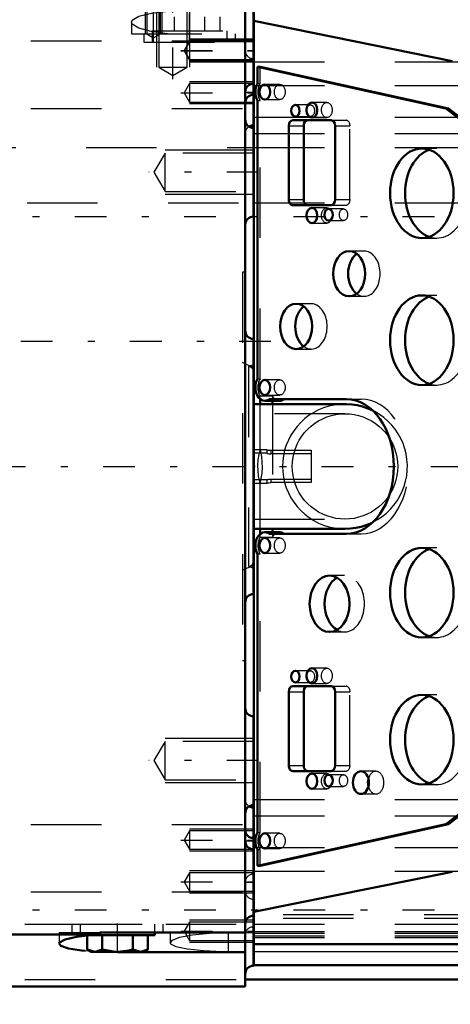
# Model space of a CAD drawing. Units: inches. Extents: x 13 to 223, y 18 to 222.
# Drawn here: x 76 to 83, y 86 to 100 of the extents above; entities that cross this region are included whole.
import ezdxf

# ---------------------------------------------------------------- set-up
doc = ezdxf.new("R2010")
doc.units = ezdxf.units.IN
doc.header["$MEASUREMENT"] = 0
doc.linetypes.add('Center', pattern=[1.5, 0.45, -0.5, 0.05, -0.5])
doc.linetypes.add('Dashed', pattern=[2, 1, -1])
for name, color, linetype, lineweight in [('2d ConnectionPoints', 7, 'Continuous', 50), ('AM_0', 7, 'Continuous', 50), ('AM_4', 3, 'Continuous', 25), ('AM_5', 3, 'Continuous', 25), ('AM_7', 7, 'Center', 25), ('AM_9', 6, 'Dashed', 25)]:
    doc.layers.add(name, color=color, linetype=linetype, lineweight=lineweight)
doc.dimstyles.get("Standard").update_dxf_attribs({"dimtxt": 0.18, "dimasz": 0.18, "dimexe": 0.18, "dimexo": 0.0625, "dimgap": 0.09, "dimtad": 0, "dimtih": 1, "dimtoh": 1, "dimdec": 4, "dimzin": 0, "dimdsep": 46, "dimtxsty": 'Standard', "dimcen": 0.09, "dimadec": 0, "dimazin": 0, "dimtfac": 1, "dimtdec": 4, "dimtofl": 0, "dimtmove": 0, "dimatfit": 3, "dimfxl": 0, "dimtolj": 1, "dimtzin": 0, "dimarcsym": 0})

# ---------------------------------------------------------------- blocks, each defined once
blk = doc.blocks.new('22_SH5_L_L2_EC_YAL_0_in_K9FDQ_1_1_GN_Wire_Rope_Hoist_900')
at = {"layer": 'AM_0'}
for p, q in [((79.74, 86.35), (79.74, 100.508)), ((82.551, 99.182), (79.74, 99.753)), ((79.792, 99.099), (79.827, 99.099)), ((82.465, 98.508), (79.792, 99.099)), ((79.792, 99.099), (79.792, 98.865)), ((79.827, 99.099), (82.499, 98.508)), ((79.792, 98.624), (79.792, 94.672)), ((82.465, 98.508), (82.499, 98.508)), ((82.937, 98.147), (82.465, 98.508)), ((82.499, 98.508), (82.972, 98.147)), ((80.234, 98.264), (80.234, 97.217)), ((80.835, 98.343), (80.29, 98.343)), ((80.446, 98.264), (80.446, 97.217)), ((80.891, 97.217), (80.891, 98.264)), ((80.29, 97.138), (80.835, 97.138)), ((79.827, 94.315), (79.827, 94.387)), ((79.894, 94.361), (80.106, 94.361)), ((79.957, 94.384), (81.05, 94.384)), ((80.004, 94.361), (80.004, 94.315)), ((81.032, 94.315), (79.74, 94.315)), ((79.74, 92.543), (81.032, 92.543)), ((79.827, 92.468), (79.827, 92.543)), ((80.004, 92.543), (80.004, 92.495)), ((80.107, 92.495), (79.895, 92.495)), ((81.05, 92.474), (79.957, 92.474)), ((79.792, 92.187), (79.792, 88.235)), ((80.835, 90.311), (80.29, 90.311)), ((80.234, 90.232), (80.234, 89.185)), ((80.446, 90.232), (80.446, 89.185)), ((80.891, 89.185), (80.891, 90.232)), ((80.29, 89.106), (80.835, 89.106)), ((82.465, 88.35), (82.937, 88.712)), ((82.972, 88.712), (82.499, 88.35)), ((79.792, 87.76), (82.465, 88.35)), ((82.499, 88.35), (79.827, 87.76)), ((82.465, 88.35), (82.499, 88.35)), ((79.792, 87.994), (79.792, 87.76)), ((79.74, 87.105), (82.551, 87.676)), ((79.792, 87.76), (79.827, 87.76)), ((79.74, 86.647), (83.155, 86.647)), ((79.74, 86.35), (83.155, 86.35))]:
    blk.add_line(p, q, dxfattribs=at)
for points in [[(81.425, 94.223), (81.355, 94.254), (81.281, 94.279), (81.206, 94.298), (81.13, 94.309), (81.053, 94.315), (81.032, 94.315)], [(81.032, 92.543), (81.109, 92.547), (81.186, 92.557), (81.261, 92.573), (81.335, 92.597), (81.406, 92.626), (81.427, 92.636)]]:
    blk.add_lwpolyline(points, dxfattribs=at)
for centre, major_axis, start_param, end_param in [((79.895, 98.744), (0, 0.189), 0.879461, 2.262131), ((80.29, 98.264), (0, 0.079), 0, 1.570796), ((80.502, 98.264), (0, 0.079), 0, 1.570796), ((80.835, 98.264), (0, 0.079), 4.712469, 6.283185), ((82.334, 97.307), (0, -0.636), 3.379685, 6.045093), ((80.29, 97.217), (0, 0.079), 1.570796, 3.141593), ((80.502, 97.217), (0, 0.079), 1.570796, 3.141593), ((80.835, 97.217), (0, 0.079), 3.141593, 4.712309), ((81.304, 96.165), (0, -0.321), 3.627815, 5.796963), ((82.334, 95.221), (0, -0.636), 3.379685, 6.045093), ((80.553, 95.417), (0, -0.321), 3.627815, 5.796963), ((79.894, 94.55), (0, 0.189), 0.873964, 3.632262), ((80.106, 94.55), (0, 0.189), 3.141593, 3.632262), ((81.05, 93.429), (0, 0.955), 3.141593, 6.283185), ((79.895, 92.306), (0, 0.189), 5.801302, 8.538623), ((80.107, 92.306), (0, 0.189), 5.801302, 6.283185), ((82.334, 91.638), (0, -0.636), 3.379685, 6.045093), ((81.026, 91.48), (0, -0.4), 3.525989, 5.898789), ((80.29, 90.232), (0, 0.079), 0, 1.570796), ((80.502, 90.232), (0, 0.079), 0, 1.570796), ((80.835, 90.232), (0, 0.079), 4.712469, 6.283185), ((82.334, 89.551), (0, -0.636), 3.379685, 6.045093), ((80.29, 89.185), (0, 0.079), 1.570796, 3.141593), ((80.502, 89.185), (0, 0.079), 1.570796, 3.141593), ((80.835, 89.185), (0, 0.079), 3.141593, 4.712309), ((81.471, 88.941), (0, -0.161), 4.340595, 5.084183), ((79.895, 88.114), (0, 0.189), 0.879461, 2.262131)]:
    blk.add_ellipse(centre, major_axis=major_axis, ratio=0.707107, start_param=start_param, end_param=end_param, dxfattribs=at)
for centre, major_axis in [((79.895, 98.744), (0, 0.108)), ((80.329, 98.478), (0, 0.083)), ((80.563, 98.488), (0, 0.108)), ((82.122, 97.307), (0, 0.636)), ((80.563, 96.992), (0, 0.108)), ((80.799, 97.002), (0, 0.083)), ((81.092, 96.165), (0, 0.321)), ((80.34, 95.417), (0, 0.321)), ((82.122, 95.221), (0, 0.636)), ((79.895, 94.551), (0, 0.108)), ((79.895, 92.307), (0, 0.108)), ((82.122, 91.638), (0, 0.636)), ((80.813, 91.48), (0, 0.4)), ((80.563, 90.457), (0, 0.108)), ((80.329, 90.447), (0, 0.083)), ((82.122, 89.551), (0, 0.636)), ((80.563, 88.961), (0, 0.108)), ((80.799, 88.971), (0, 0.083)), ((81.259, 88.941), (0, 0.161)), ((79.895, 88.114), (0, 0.108))]:
    blk.add_ellipse(centre, major_axis=major_axis, ratio=0.707107, dxfattribs=at)
at = {"layer": 'AM_4'}
for p, q in [((80.234, 98.264), (80.446, 98.264)), ((80.234, 97.217), (80.446, 97.217)), ((80.234, 90.232), (80.446, 90.232)), ((80.234, 89.185), (80.446, 89.185)), ((79.74, 86.649), (83.155, 86.649)), ((79.74, 86.544), (83.155, 86.544))]:
    blk.add_line(p, q, dxfattribs=at)
at = {"layer": 'AM_7'}
blk.add_line((40.401, 93.429), (88.008, 93.429), dxfattribs=at)
at = {"layer": 'AM_9'}
for p, q in [((79.74, 99.172), (83.155, 99.172)), ((79.827, 98.865), (79.827, 99.099)), ((79.74, 98.838), (83.155, 98.838)), ((79.792, 98.865), (79.827, 98.865)), ((80.107, 98.852), (79.895, 98.852)), ((79.792, 98.624), (79.827, 98.624)), ((79.827, 94.672), (79.827, 98.624)), ((79.895, 98.636), (80.107, 98.636)), ((80.541, 98.561), (80.329, 98.561)), ((80.775, 98.596), (80.563, 98.596)), ((80.329, 98.395), (80.541, 98.395)), ((79.74, 98.389), (83.155, 98.389)), ((80.563, 98.38), (80.775, 98.38)), ((80.835, 98.343), (81.048, 98.343)), ((80.891, 98.264), (81.103, 98.264)), ((81.103, 97.217), (81.103, 98.264)), ((79.74, 98.156), (83.155, 98.156)), ((82.334, 97.943), (82.122, 97.943)), ((80.835, 97.138), (81.048, 97.138)), ((80.891, 97.217), (81.103, 97.217)), ((80.775, 97.1), (80.563, 97.1)), ((81.011, 97.085), (80.799, 97.085)), ((80.563, 96.884), (80.775, 96.884)), ((80.799, 96.919), (81.011, 96.919)), ((82.122, 96.671), (82.334, 96.671)), ((81.304, 96.486), (81.092, 96.486)), ((80.553, 95.738), (80.34, 95.738)), ((81.092, 95.844), (81.304, 95.844)), ((82.334, 95.857), (82.122, 95.857)), ((80.34, 95.096), (80.553, 95.096)), ((79.792, 94.672), (79.827, 94.672)), ((80.107, 94.659), (79.895, 94.659)), ((82.122, 94.585), (82.334, 94.585)), ((80.004, 94.429), (79.827, 94.429)), ((79.827, 94.387), (79.827, 94.429)), ((79.895, 94.443), (80.107, 94.443)), ((80.004, 94.429), (80.004, 94.361)), ((81.05, 94.384), (81.262, 94.384)), ((79.827, 93.675), (79.827, 94.315)), ((80.004, 94.315), (80.004, 92.543)), ((81.032, 94.177), (79.74, 94.177)), ((79.827, 92.543), (79.827, 93.183)), ((79.74, 92.681), (81.032, 92.681)), ((79.827, 92.426), (79.827, 92.468)), ((79.827, 92.426), (80.004, 92.426)), ((80.107, 92.415), (79.895, 92.415)), ((80.004, 92.495), (80.004, 92.426)), ((81.05, 92.474), (81.262, 92.474)), ((82.334, 92.274), (82.122, 92.274)), ((79.792, 92.187), (79.827, 92.187)), ((79.827, 88.235), (79.827, 92.187)), ((79.895, 92.199), (80.107, 92.199)), ((81.026, 91.88), (80.813, 91.88)), ((80.813, 91.08), (81.026, 91.08)), ((82.122, 91.002), (82.334, 91.002)), ((80.775, 90.565), (80.563, 90.565)), ((80.541, 90.53), (80.329, 90.53)), ((80.329, 90.364), (80.541, 90.364)), ((80.563, 90.349), (80.775, 90.349)), ((80.835, 90.311), (81.048, 90.311)), ((80.891, 90.232), (81.103, 90.232)), ((81.103, 89.185), (81.103, 90.232)), ((82.334, 90.187), (82.122, 90.187)), ((80.891, 89.185), (81.103, 89.185)), ((80.775, 89.069), (80.563, 89.069)), ((81.011, 89.054), (80.799, 89.054)), ((80.835, 89.106), (81.048, 89.106)), ((81.471, 89.102), (81.259, 89.102)), ((80.799, 88.888), (81.011, 88.888)), ((82.122, 88.915), (82.334, 88.915)), ((80.563, 88.853), (80.775, 88.853)), ((81.259, 88.78), (81.471, 88.78)), ((79.74, 88.702), (83.155, 88.702)), ((79.74, 88.469), (83.155, 88.469)), ((79.792, 88.235), (79.827, 88.235)), ((80.107, 88.222), (79.895, 88.222)), ((79.74, 88.02), (83.155, 88.02)), ((79.792, 87.994), (79.827, 87.994)), ((79.827, 87.76), (79.827, 87.994)), ((79.895, 88.006), (80.107, 88.006)), ((79.74, 87.686), (83.155, 87.686)), ((83.155, 87.067), (79.74, 87.067)), ((83.155, 87.012), (79.74, 87.012)), ((79.74, 86.827), (83.155, 86.827)), ((79.74, 86.803), (83.155, 86.803)), ((79.74, 86.766), (83.155, 86.766)), ((79.74, 86.744), (83.155, 86.744)), ((79.74, 86.542), (83.155, 86.542))]:
    blk.add_line(p, q, dxfattribs=at)
for points in [[(81.032, 94.315), (80.955, 94.312), (80.878, 94.301), (80.803, 94.285), (80.729, 94.261), (80.658, 94.232), (80.589, 94.196), (80.524, 94.155), (80.463, 94.108), (80.406, 94.055), (80.354, 93.998), (80.307, 93.937), (80.265, 93.872), (80.229, 93.803), (80.2, 93.732), (80.176, 93.658), (80.16, 93.583), (80.15, 93.506), (80.146, 93.429)], [(81.427, 92.636), (81.495, 92.674), (81.559, 92.717), (81.619, 92.766), (81.675, 92.819), (81.725, 92.878), (81.771, 92.94), (81.811, 93.006), (81.845, 93.076), (81.872, 93.148), (81.893, 93.222), (81.908, 93.298), (81.916, 93.375), (81.918, 93.452), (81.912, 93.529), (81.9, 93.606), (81.881, 93.681), (81.856, 93.754), (81.825, 93.824), (81.787, 93.892), (81.744, 93.956), (81.696, 94.016), (81.642, 94.072), (81.584, 94.122), (81.521, 94.168), (81.455, 94.208), (81.425, 94.223)], [(80.284, 93.429), (80.287, 93.494), (80.295, 93.559), (80.31, 93.623), (80.329, 93.685), (80.354, 93.745), (80.384, 93.803), (80.419, 93.858), (80.459, 93.91), (80.503, 93.958), (80.551, 94.002), (80.603, 94.042), (80.658, 94.077), (80.716, 94.107), (80.776, 94.132), (80.839, 94.152), (80.902, 94.166), (80.967, 94.174), (81.032, 94.177)], [(81.032, 94.177), (81.097, 94.174), (81.162, 94.166), (81.226, 94.152), (81.288, 94.132), (81.348, 94.107), (81.406, 94.077), (81.461, 94.042), (81.513, 94.002), (81.561, 93.958), (81.605, 93.91), (81.645, 93.858), (81.68, 93.803), (81.71, 93.745), (81.735, 93.685), (81.755, 93.623), (81.769, 93.559), (81.777, 93.494), (81.78, 93.429), (81.777, 93.364), (81.769, 93.299), (81.755, 93.235), (81.735, 93.173), (81.71, 93.113), (81.68, 93.055), (81.645, 93), (81.605, 92.948), (81.561, 92.9), (81.513, 92.856), (81.461, 92.816), (81.406, 92.781), (81.348, 92.751), (81.288, 92.726), (81.226, 92.707), (81.162, 92.692), (81.097, 92.684), (81.032, 92.681)], [(79.827, 93.675), (79.808, 93.6), (79.797, 93.524), (79.792, 93.446), (79.794, 93.369), (79.802, 93.292), (79.818, 93.217), (79.827, 93.183)], [(79.827, 93.183), (79.845, 93.258), (79.856, 93.335), (79.861, 93.412), (79.859, 93.489), (79.851, 93.566), (79.836, 93.641), (79.827, 93.675)], [(80.146, 93.429), (80.15, 93.352), (80.16, 93.275), (80.176, 93.2), (80.2, 93.126), (80.229, 93.055), (80.265, 92.986), (80.307, 92.921), (80.354, 92.86), (80.406, 92.803), (80.463, 92.75), (80.524, 92.703), (80.589, 92.662), (80.658, 92.626), (80.729, 92.597), (80.803, 92.573), (80.878, 92.557), (80.955, 92.547), (81.032, 92.543)], [(81.032, 92.681), (80.967, 92.684), (80.902, 92.692), (80.839, 92.707), (80.776, 92.726), (80.716, 92.751), (80.658, 92.781), (80.603, 92.816), (80.551, 92.856), (80.503, 92.9), (80.459, 92.948), (80.419, 93), (80.384, 93.055), (80.354, 93.113), (80.329, 93.173), (80.31, 93.235), (80.295, 93.299), (80.287, 93.364), (80.284, 93.429)]]:
    blk.add_lwpolyline(points, dxfattribs=at)
for centre, major_axis, start_param, end_param in [((79.929, 98.744), (0, -0.189), 4.021054, 5.403724), ((81.048, 98.264), (0, 0.079), 4.712469, 6.283185), ((82.334, 97.307), (0, -0.636), 6.045093, 9.66287), ((81.048, 97.217), (0, 0.079), 3.141593, 4.712309), ((81.304, 96.165), (0, -0.321), 5.796963, 9.911001), ((82.334, 95.221), (0, -0.636), 6.045093, 9.66287), ((80.553, 95.417), (0, -0.321), 5.796963, 9.911001), ((79.929, 94.55), (0, -0.189), 4.015556, 5.409222), ((80.106, 94.55), (0, 0.189), 2.267629, 3.141593), ((81.262, 93.429), (0, 0.955), 3.141593, 6.283185), ((79.93, 92.306), (0, -0.189), 4.027748, 5.39703), ((80.107, 92.306), (0, 0.189), 0, 0.886155), ((82.334, 91.638), (0, -0.636), 6.045093, 9.66287), ((81.026, 91.48), (0, -0.4), 5.898789, 9.809175), ((81.048, 90.232), (0, 0.079), 4.712469, 6.283185), ((82.334, 89.551), (0, -0.636), 6.045093, 9.66287), ((81.048, 89.185), (0, 0.079), 3.141593, 4.712309), ((81.471, 88.941), (0, -0.161), 5.084183, 10.62378), ((79.929, 88.114), (0, -0.189), 4.021054, 5.403724)]:
    blk.add_ellipse(centre, major_axis=major_axis, ratio=0.707107, start_param=start_param, end_param=end_param, dxfattribs=at)
for centre, major_axis in [((80.107, 98.744), (0, -0.108)), ((80.541, 98.478), (0, -0.083)), ((80.775, 98.488), (0, -0.108)), ((80.775, 96.992), (0, -0.108)), ((81.011, 97.002), (0, -0.083)), ((80.107, 94.551), (0, -0.108)), ((80.107, 92.307), (0, -0.108)), ((80.775, 90.457), (0, -0.108)), ((80.541, 90.447), (0, -0.083)), ((80.775, 88.961), (0, -0.108)), ((81.011, 88.971), (0, -0.083)), ((80.107, 88.114), (0, -0.108))]:
    blk.add_ellipse(centre, major_axis=major_axis, ratio=0.707107, dxfattribs=at)
blk = doc.blocks.new('25_SH5_12_H71_50HZ_400V_Gear_0_in_K9FDQ_1_1_GN_Wire_Rope_Hoist_900')
at = {"layer": 'AM_0'}
for p, q in [((79.616, 86.047), (79.616, 100.073)), ((79.734, 98.272), (79.734, 99.964)), ((79.734, 96.975), (79.734, 98.235)), ((79.734, 95.24), (79.734, 91.618)), ((79.74, 94.827), (79.734, 94.829)), ((79.734, 92.029), (79.74, 92.031)), ((79.734, 88.623), (79.734, 89.883)), ((79.734, 88.587), (79.734, 86.342)), ((79.616, 86.815), (77.553, 86.815)), ((77.553, 86.815), (77.553, 86.785)), ((78.336, 86.776), (78.336, 86.815)), ((74.695, 86.785), (77.553, 86.785)), ((77.373, 86.776), (77.373, 86.573)), ((77.42, 86.776), (78.336, 86.776)), ((77.589, 86.776), (77.589, 86.573)), ((78.021, 86.776), (78.021, 86.573)), ((78.237, 86.776), (78.237, 86.573)), ((77.373, 86.573), (77.431, 86.539)), ((77.373, 86.573), (77.481, 86.539)), ((77.431, 86.539), (78.179, 86.539)), ((77.805, 86.535), (77.606, 86.538)), ((79.616, 86.535), (77.805, 86.535)), ((78.021, 86.573), (78.129, 86.539)), ((78.179, 86.539), (78.237, 86.573)), ((72.49, 86.047), (79.616, 86.047))]:
    blk.add_line(p, q, dxfattribs=at)
for points in [[(76.978, 86.657), (76.983, 86.67), (77.06, 86.714), (77.223, 86.751), (77.453, 86.779), (77.553, 86.785)], [(77.347, 86.554), (77.292, 86.56), (77.108, 86.589), (77, 86.627), (76.978, 86.657)], [(77.481, 86.539), (77.489, 86.539), (77.589, 86.573)], [(77.589, 86.573), (77.747, 86.542), (77.805, 86.539)], [(77.805, 86.539), (77.967, 86.559), (78.021, 86.573)], [(78.129, 86.539), (78.136, 86.539), (78.237, 86.573)]]:
    blk.add_lwpolyline(points, dxfattribs=at)
for centre, start, end in [((79.734, 98.744), 90, 180), ((79.734, 98.587), 90, 180), ((79.734, 98.353), 180, 270), ((79.734, 98.153), 90, 122.3991), ((79.734, 96.857), 90, 180), ((79.734, 95.358), 180, 270), ((79.734, 91.5), 90, 180), ((79.734, 90.001), 180, 270), ((79.734, 88.505), 90, 180), ((79.734, 88.705), 237.6009, 270), ((79.734, 88.272), 180, 270), ((79.734, 88.114), 180, 270), ((79.734, 86.933), 90, 180), ((79.734, 86.224), 90, 180)]:
    blk.add_arc(centre, 0.118, start, end, dxfattribs=at)
at = {"layer": 'AM_4'}
blk.add_line((77.805, 86.535), (77.805, 86.539), dxfattribs=at)
at = {"layer": 'AM_5'}
for p, q in [((78.198, 100.201), (78.198, 99.571)), ((78.435, 100.201), (78.435, 99.571)), ((78.356, 99.964), (78.356, 99.098)), ((78.828, 99.964), (78.828, 99.098)), ((79.734, 99.492), (78.828, 99.492)), ((79.734, 99.484), (78.828, 99.484)), ((79.734, 99.177), (78.828, 99.177)), ((79.734, 99.169), (78.828, 99.169)), ((79.734, 98.89), (78.828, 98.89)), ((79.734, 98.575), (78.828, 98.575)), ((79.734, 97.92), (78.482, 97.92)), ((79.734, 97.29), (78.482, 97.29)), ((79.734, 89.568), (78.482, 89.568)), ((79.734, 88.938), (78.482, 88.938)), ((79.734, 88.283), (78.828, 88.283)), ((79.734, 87.968), (78.828, 87.968)), ((79.734, 87.689), (78.828, 87.689)), ((79.734, 87.374), (78.828, 87.374)), ((79.734, 86.988), (78.828, 86.988)), ((79.734, 86.673), (78.828, 86.673))]:
    blk.add_line(p, q, dxfattribs=at)
at = {"layer": 'AM_7'}
for p, q in [((78.317, 99.462), (78.317, 100.566)), ((78.592, 98.924), (78.592, 100.138)), ((78.828, 99.445), (78.828, 99.858)), ((78.701, 99.335), (79.783, 99.335)), ((78.701, 99.327), (79.783, 99.327)), ((78.701, 98.732), (79.783, 98.732)), ((79.61, 98.744), (79.74, 98.744)), ((79.805, 97.605), (78.248, 97.605)), ((79.982, 95.201), (71.927, 95.201)), ((79.805, 89.253), (78.248, 89.253)), ((78.701, 88.126), (79.783, 88.126)), ((79.61, 88.114), (79.74, 88.114)), ((78.701, 87.531), (79.783, 87.531)), ((79.74, 87.524), (79.61, 87.524)), ((77.805, 86.527), (77.805, 86.941)), ((78.701, 86.831), (79.783, 86.831)), ((79.61, 86.815), (79.74, 86.815))]:
    blk.add_line(p, q, dxfattribs=at)
at = {"layer": 'AM_9'}
for p, q in [((78.22, 100.201), (78.22, 99.571)), ((78.413, 99.571), (78.413, 100.201)), ((78.393, 99.964), (78.393, 99.098)), ((78.791, 99.098), (78.791, 99.964)), ((78.397, 99.61), (78.397, 99.813)), ((78.612, 99.61), (78.612, 99.813)), ((78.828, 99.901), (78.828, 99.571)), ((79.044, 99.61), (79.044, 99.813)), ((79.26, 99.61), (79.26, 99.813)), ((78.002, 99.736), (78.002, 99.571)), ((78.002, 99.571), (79.616, 99.571)), ((78.179, 99.571), (78.179, 99.453)), ((78.22, 99.571), (78.317, 99.513)), ((78.297, 99.61), (78.297, 99.453)), ((78.297, 99.61), (79.36, 99.61)), ((78.317, 99.513), (78.413, 99.571)), ((79.36, 99.453), (79.36, 99.61)), ((79.478, 99.453), (79.478, 99.571)), ((74.576, 99.469), (79.616, 99.469)), ((78.179, 99.453), (79.478, 99.453)), ((78.828, 99.465), (78.75, 99.335)), ((78.828, 99.458), (78.75, 99.327)), ((79.734, 99.465), (78.828, 99.465)), ((78.828, 99.465), (78.828, 99.196)), ((79.734, 99.458), (78.828, 99.458)), ((78.75, 99.335), (78.828, 99.204)), ((78.75, 99.327), (78.828, 99.196)), ((78.393, 99.098), (78.592, 98.979)), ((78.393, 99.098), (78.791, 99.098)), ((78.592, 98.979), (78.791, 99.098)), ((78.828, 99.204), (79.734, 99.204)), ((78.828, 99.196), (79.734, 99.196)), ((78.828, 98.863), (78.75, 98.732)), ((79.734, 98.863), (78.828, 98.863)), ((78.828, 98.863), (78.828, 98.601)), ((78.75, 98.732), (78.828, 98.601)), ((78.828, 98.601), (79.734, 98.601)), ((74.576, 98.511), (79.616, 98.511)), ((78.482, 97.877), (78.319, 97.605)), ((79.734, 97.877), (78.482, 97.877)), ((78.482, 97.333), (78.482, 97.877)), ((78.319, 97.605), (78.482, 97.333)), ((78.482, 97.333), (79.734, 97.333)), ((79.616, 96.185), (79.576, 96.185)), ((79.576, 96.185), (79.576, 90.673)), ((79.734, 94.829), (79.576, 94.903)), ((79.734, 94.872), (79.663, 94.846)), ((79.663, 94.846), (79.663, 92.012)), ((79.74, 94.827), (79.74, 92.031)), ((79.923, 93.665), (79.74, 93.665)), ((79.923, 93.665), (79.923, 93.616)), ((79.978, 93.659), (79.978, 93.608)), ((79.978, 93.659), (80.553, 93.659)), ((80.553, 93.659), (80.553, 93.199)), ((79.923, 93.616), (79.74, 93.616)), ((80.553, 93.608), (79.978, 93.608)), ((79.74, 93.242), (79.923, 93.242)), ((79.923, 93.242), (79.923, 93.193)), ((79.978, 93.25), (79.978, 93.199)), ((79.978, 93.25), (80.553, 93.25)), ((79.74, 93.193), (79.923, 93.193)), ((80.553, 93.199), (79.978, 93.199)), ((79.576, 91.955), (79.734, 92.029)), ((79.663, 92.012), (79.734, 91.986)), ((79.576, 90.673), (79.616, 90.673)), ((78.482, 89.526), (78.319, 89.253)), ((79.734, 89.526), (78.482, 89.526)), ((78.482, 88.981), (78.482, 89.526)), ((78.319, 89.253), (78.482, 88.981)), ((78.482, 88.981), (79.734, 88.981)), ((74.576, 88.347), (79.616, 88.347)), ((78.828, 88.257), (78.75, 88.126)), ((79.734, 88.257), (78.828, 88.257)), ((78.828, 88.257), (78.828, 87.995)), ((78.75, 88.126), (78.828, 87.995)), ((78.828, 87.995), (79.734, 87.995)), ((78.828, 87.662), (78.75, 87.531)), ((79.734, 87.662), (78.828, 87.662)), ((78.828, 87.662), (78.828, 87.401)), ((78.75, 87.531), (78.828, 87.401)), ((74.576, 87.389), (79.616, 87.389)), ((78.828, 87.401), (79.734, 87.401)), ((77.155, 86.933), (77.155, 86.815)), ((77.155, 86.933), (78.454, 86.933)), ((77.273, 86.933), (77.273, 86.776)), ((78.336, 86.815), (78.336, 86.933)), ((78.454, 86.815), (78.454, 86.933)), ((78.828, 86.961), (78.75, 86.831)), ((79.734, 86.961), (78.828, 86.961)), ((78.828, 86.961), (78.828, 86.7)), ((76.978, 86.815), (76.978, 86.657)), ((76.978, 86.815), (77.553, 86.815)), ((77.805, 86.539), (77.805, 86.815)), ((78.553, 86.815), (78.553, 86.669)), ((78.75, 86.831), (78.828, 86.7)), ((79.38, 86.546), (79.38, 86.815)), ((79.616, 86.806), (79.38, 86.806)), ((77.273, 86.776), (77.42, 86.776)), ((78.828, 86.7), (79.734, 86.7)), ((77.437, 86.547), (77.347, 86.554)), ((77.494, 86.543), (77.437, 86.547)), ((77.606, 86.538), (77.494, 86.543)), ((79.38, 86.546), (79.616, 86.546))]:
    blk.add_line(p, q, dxfattribs=at)
for points in [[(78.002, 99.736), (78.013, 99.765), (78.108, 99.819), (78.287, 99.862), (78.527, 99.89), (78.828, 99.901)], [(78.516, 99.571), (78.281, 99.603), (78.108, 99.65), (78.014, 99.706), (78.002, 99.736)], [(79.923, 93.665), (79.923, 93.665), (79.928, 93.664), (79.938, 93.662), (79.953, 93.66), (79.971, 93.659), (79.978, 93.659)], [(79.923, 93.616), (79.923, 93.616), (79.928, 93.615), (79.937, 93.612), (79.952, 93.61), (79.97, 93.608), (79.978, 93.608)], [(79.923, 93.242), (79.923, 93.242), (79.928, 93.243), (79.937, 93.246), (79.952, 93.248), (79.97, 93.25), (79.978, 93.25)], [(79.923, 93.193), (79.923, 93.193), (79.928, 93.194), (79.938, 93.196), (79.953, 93.198), (79.971, 93.199), (79.978, 93.199)], [(79.38, 86.806), (79.109, 86.798), (78.869, 86.775), (78.684, 86.741), (78.575, 86.699), (78.553, 86.669)], [(78.553, 86.669), (78.557, 86.655), (78.634, 86.614), (78.797, 86.58), (79.026, 86.557), (79.293, 86.546), (79.38, 86.546)]]:
    blk.add_lwpolyline(points, dxfattribs=at)
for centre, radius, start, end in [((79.734, 99.335), 0.118, 180, 270), ((79.734, 98.153), 0.118, 122.3991, 180), ((79.663, 94.776), 0.0709, 0, 90), ((79.663, 92.083), 0.0709, 270, 360), ((79.734, 88.705), 0.118, 180, 237.6009), ((79.734, 87.524), 0.118, 90, 180), ((79.734, 87.405), 0.118, 180, 270), ((79.734, 86.776), 0.118, 90, 180)]:
    blk.add_arc(centre, radius, start, end, dxfattribs=at)
blk = doc.blocks.new('45_3437014250X_C2_1524_1_0_in_K9FDQ_1_1_GN_Wire_Rope_Hoist_900')
at = {"layer": 'AM_0'}
for p, q in [((79.734, 97.956), (79.74, 97.956)), ((79.616, 86.145), (86.427, 86.145))]:
    blk.add_line(p, q, dxfattribs=at)
at = {"layer": 'AM_4'}
for p, q in [((79.734, 97.169), (79.74, 97.169)), ((79.734, 86.933), (79.74, 86.933))]:
    blk.add_line(p, q, dxfattribs=at)
at = {"layer": 'AM_7'}
for p, q in [((96.25, 96.972), (22.194, 96.972)), ((96.25, 87.13), (22.194, 87.13))]:
    blk.add_line(p, q, dxfattribs=at)
at = {"layer": 'AM_9'}
for p, q in [((69.36, 97.956), (79.734, 97.956)), ((79.74, 97.956), (87.614, 97.956)), ((40.522, 97.169), (79.734, 97.169)), ((79.74, 97.169), (87.614, 97.169)), ((72.49, 86.933), (79.734, 86.933)), ((79.74, 86.933), (86.427, 86.933)), ((72.49, 86.145), (79.616, 86.145))]:
    blk.add_line(p, q, dxfattribs=at)
blk = doc.blocks.new('*D147')
at = {"layer": 'AM_5', "color": 0, "lineweight": -2}
for p, q in [((87.614, 93.429), (87.614, 18.461)), ((61.486, 67.936), (61.486, 18.461)), ((62.486, 18.461), (71.774, 18.461)), ((86.614, 18.461), (77.326, 18.461))]:
    blk.add_line(p, q, dxfattribs=at)
at = {"layer": 'AM_5', "color": 0}
for points in [[(62.486, 18.627), (62.486, 18.294), (61.486, 18.461)], [(86.614, 18.294), (86.614, 18.627), (87.614, 18.461)]]:
    blk.add_solid(points, dxfattribs=at)
at = {"layer": 'Defpoints', "color": 0}
for p in [(87.614, 93.429), (61.486, 67.936), (61.486, 18.961)]:
    blk.add_point(p, dxfattribs=at)
at = {"layer": 'AM_5', "color": 0, "insert": (74.55, 18.461), "char_height": 1, "attachment_point": 5}
blk.add_mtext('\\A1;26.128', dxfattribs=at)
blk = doc.blocks.new('*D152')
at = {"layer": 'AM_5', "color": 0, "lineweight": -2}
for p, q in [((29.222, 86.145), (29.222, 111.763)), ((30.222, 111.763), (58.136, 111.763)), ((88.222, 111.763), (60.308, 111.763)), ((89.222, 79.645), (89.222, 111.763))]:
    blk.add_line(p, q, dxfattribs=at)
at = {"layer": 'AM_5', "color": 0}
for points in [[(30.222, 111.93), (30.222, 111.597), (29.222, 111.763)], [(88.222, 111.597), (88.222, 111.93), (89.222, 111.763)]]:
    blk.add_solid(points, dxfattribs=at)
at = {"layer": 'Defpoints', "color": 0}
for p in [(29.222, 111.263), (29.222, 86.145), (89.222, 79.645)]:
    blk.add_point(p, dxfattribs=at)
at = {"layer": 'AM_5', "color": 0, "insert": (59.222, 111.763), "char_height": 1, "attachment_point": 5}
blk.add_mtext('\\A1;60', dxfattribs=at)

msp = doc.modelspace()

# ---------------------------------------------------------------- linework, layer by layer
at = {"layer": '2d ConnectionPoints'}
msp.add_point((79.73981, 93.42904), dxfattribs=at)
msp.add_point((79.73981, 93.42904), dxfattribs=at)

# ---------------------------------------------------------------- block references
for name in ['45_3437014250X_C2_1524_1_0_in_K9FDQ_1_1_GN_Wire_Rope_Hoist_900', '25_SH5_12_H71_50HZ_400V_Gear_0_in_K9FDQ_1_1_GN_Wire_Rope_Hoist_900', '22_SH5_L_L2_EC_YAL_0_in_K9FDQ_1_1_GN_Wire_Rope_Hoist_900']:
    msp.add_blockref(name, (0, 0))

# ---------------------------------------------------------------- dimensions: what is measured, and where the dimension line sits
at = {"layer": 'AM_5'}
for base, p1, p2, text, picture, middle in [((29.22199, 111.76344), (89.22199, 79.64533), (29.22199, 86.14533), '60', '*D152', (59.22199, 111.76344)), ((61.48599, 18.46057), (87.61381, 93.42904), (61.48599, 67.93633), '26.128', '*D147', (74.5499, 18.46057))]:
    dim = msp.add_linear_dim(base=base, p1=p1, p2=p2, text=text, dimstyle='Standard', override={"dimtxt": 1, "dimasz": 1, "dimexe": 0, "dimexo": 0, "dimgap": 0.3}, dxfattribs=at)
    dim.commit()
    dim.dimension.update_dxf_attribs({"geometry": picture, "text_midpoint": middle, "dimtype": 160})

doc.saveas('drawing.dxf')
